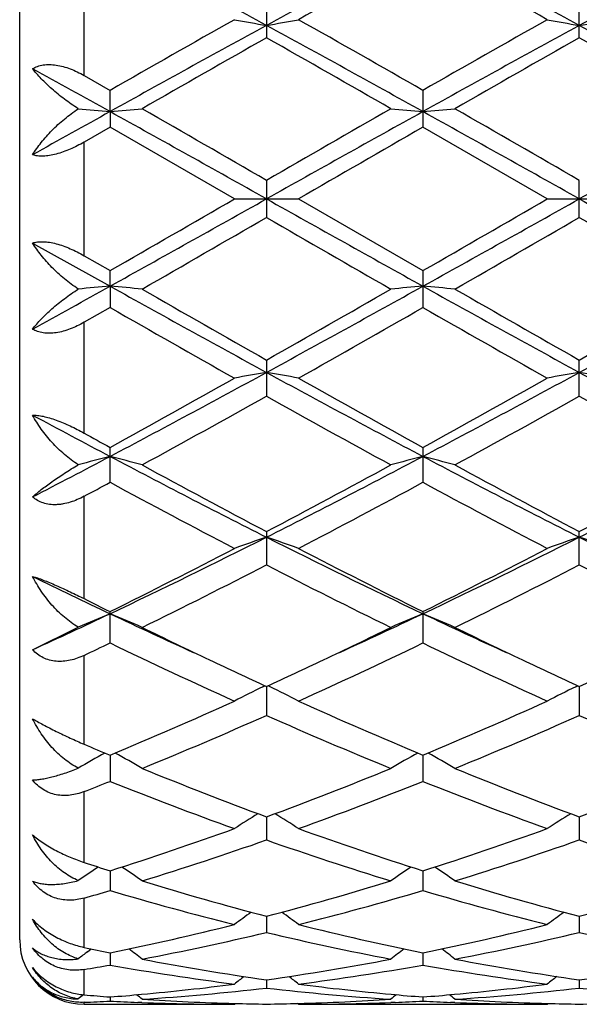
# Model space of a CAD drawing. Units: inches. Extents: x 0 to 11, y 0 to 8.5.
# Drawn here: x 6.4 to 6.5, y 3.4 to 3.6 of the extents above; entities that cross this region are included whole.
import ezdxf

# ---------------------------------------------------------------- set-up
doc = ezdxf.new("R2010")
doc.units = ezdxf.units.IN
doc.header["$LTSCALE"] = 0.605
doc.header["$MEASUREMENT"] = 0
doc.layers.get('0').update_dxf_attribs({"linetype": 'CONTINUOUS'})

msp = doc.modelspace()

# ---------------------------------------------------------------- linework, layer by layer
at = {"color": 7, "linetype": 'CONTINUOUS'}
for p, q in [((6.4206751882, 3.429058187), (6.4206751882, 3.659058187)), ((6.4306751882, 3.5632126768), (6.4306751882, 3.5803955146)), ((6.4590056836, 3.5746673892), (6.4590056836, 3.5690645175)), ((6.5075895187, 3.5690643848), (6.5075895187, 3.5746675206)), ((6.4306751882, 3.5632126768), (6.4347136777, 3.5609052736)), ((6.4347136121, 3.557605873), (6.4347136777, 3.5609052736)), ((6.4832975751, 3.560905181), (6.4832975751, 3.5551949167)), ((6.4347136121, 3.557605873), (6.4347136777, 3.5551948237)), ((6.4347136778, 3.5551948236), (6.4306751882, 3.5528705503)), ((6.4540283526, 3.544058187), (6.4347136778, 3.5551948236)), ((6.5026118258, 3.544058187), (6.4832975752, 3.5551949166)), ((6.4306751882, 3.5352458237), (6.4306751882, 3.5528705503)), ((6.4590056836, 3.5469316669), (6.4590056836, 3.5411847069)), ((6.5075895187, 3.5411845715), (6.5075895187, 3.5469318023)), ((6.4540283526, 3.544058187), (6.4639831287, 3.544058187)), ((6.4639831287, 3.544058187), (6.4832975751, 3.5329214573)), ((6.5026118258, 3.544058187), (6.5125670631, 3.544058187)), ((6.4226747096, 3.5372139263), (6.4347136121, 3.5305105009)), ((6.4306751882, 3.5352458237), (6.4347136777, 3.5329215504)), ((6.4347136121, 3.5305105009), (6.4347136777, 3.5329215504)), ((6.4832975751, 3.5329214573), (6.4832975751, 3.527211193)), ((6.4347136121, 3.5305105009), (6.4347136777, 3.5272111005)), ((6.4347136778, 3.5272111004), (6.4306751882, 3.5249036972)), ((6.4306751882, 3.5077208593), (6.4306751882, 3.5249036972)), ((6.4590056836, 3.5190518563), (6.4590056836, 3.5134489846)), ((6.5075895187, 3.5134488533), (6.5075895187, 3.519051989)), ((6.4347136777, 3.5000721606), (6.4347136777, 3.5054962646)), ((6.4832975751, 3.5054961757), (6.4832975751, 3.500072248)), ((6.4306751882, 3.4820180002), (6.4306751882, 3.4978973302)), ((6.4590056836, 3.4924259675), (6.4590056836, 3.4872481355)), ((6.5075895187, 3.4872480148), (6.5075895187, 3.4924260909)), ((6.4347136777, 3.4751388638), (6.4347136777, 3.4800046347)), ((6.4832975751, 3.4800045545), (6.4832975751, 3.4751389416)), ((6.4226747096, 3.4740881634), (6.4297843096, 3.4775753322)), ((6.4306751882, 3.4594260952), (6.4306751882, 3.4732056614)), ((6.45844788, 3.4683437706), (6.4587664392, 3.4684995445)), ((6.4590056986, 3.468389163), (6.4590056836, 3.4638959796)), ((6.4595635319, 3.4683437694), (6.4592447743, 3.4684994205)), ((6.5070316537, 3.4683438823), (6.507350246, 3.4684996688)), ((6.5075894998, 3.4683892727), (6.5075895187, 3.4638958756)), ((6.4347136228, 3.4577249536), (6.4347136777, 3.4536614696)), ((6.4832975851, 3.4577248672), (6.4832975751, 3.453661534)), ((6.4306751882, 3.4410779966), (6.4306751882, 3.452066834)), ((6.4590056951, 3.4481466707), (6.4590056836, 3.4445634915)), ((6.5075895042, 3.4481467587), (6.5075895187, 3.4445634095)), ((6.434713637, 3.4397743186), (6.4347136777, 3.4367169442)), ((6.4832975824, 3.4397742565), (6.4832975751, 3.436716992)), ((6.4306751882, 3.4278937548), (6.4306751882, 3.4355408371)), ((6.4590056917, 3.4327135843), (6.4590056836, 3.4302200828)), ((6.5075895085, 3.4327136464), (6.5075895187, 3.4302200269)), ((6.4312023427, 3.4272074084), (6.4317905804, 3.4276576792)), ((6.4347136515, 3.4270529163), (6.4347136777, 3.425154957)), ((6.4832975798, 3.427052879), (6.4832975751, 3.4251549857)), ((6.4306751882, 3.4205344827), (6.4306751882, 3.4244563533)), ((6.4590056881, 3.4228637794), (6.4590056836, 3.4215849921)), ((6.5075895131, 3.4228638127), (6.5075895187, 3.421584965)), ((6.434713668, 3.4201986499), (6.4347136777, 3.4195552742)), ((6.4832975768, 3.4201986367), (6.4832975751, 3.4195552825)), ((6.4306751882, 3.419058187), (6.4306751882, 3.4193692049)), ((6.4306751882, 3.419058187), (6.4540283526, 3.419058187)), ((6.4396716888, 3.4193342286), (6.4390060652, 3.4193589715)), ((6.4540283526, 3.419058187), (6.454184795, 3.4191874816)), ((6.4639831287, 3.4190581869), (6.4638265318, 3.4191873133)), ((6.4639831287, 3.419058187), (6.5026118258, 3.419058187)), ((6.4790054163, 3.4193589783), (6.4783395297, 3.4193329128)), ((6.4882557136, 3.4193342171), (6.4875896472, 3.419358978)), ((6.5026118258, 3.419058187), (6.5027682931, 3.4191875005))]:
    msp.add_line(p, q, dxfattribs=at)
for centre, radius, start, end in [((5.5131454311, 1.8379319079), 1.9743652648, 61.3752837551, 62.1753728361), ((7.4062372873, 1.8353972925), 1.9772470493, 117.8254921152, 118.6244106035), ((5.5599511422, 1.8346433694), 1.9781036592, 61.3757083172, 62.1742820209), ((7.4539101046, 1.837086039), 1.9753282458, 117.8249844632, 118.6246832573), ((7.4720474778, 1.7828975888), 2.0534429236, 118.7839607852, 119.4006889058), ((5.4332671867, 1.6727830692), 2.1794590329, 60.6168960963, 61.1979602403), ((8.1014469195, 0.6482825811), 3.3557965742, 119.4008903652, 119.7801243766), ((6.5447958997, 4.0650357993), 0.501445904, 259.571309293, 260.14905274), ((6.3732216218, 4.0650099787), 0.5014194166, 279.8507627063, 280.4285459689), ((4.9630139488, 0.9062336816), 3.0591735933, 60.2009926463, 60.6169951601), ((8.1385804595, 0.6685343111), 3.3325321718, 119.4003173582, 119.7821932568), ((6.5933663679, 4.0649711622), 0.5013799806, 259.5714338753, 260.149290835), ((6.4218019536, 4.065019764), 0.5014296924, 279.8509609922, 280.4287484305), ((8.0198979819, 0.7077766883), 3.2610329449, 118.597245709, 119.0844912899), ((4.8975089881, 0.7066994303), 3.2622680935, 60.915431839, 61.4024897404), ((8.0694212995, 0.7060790762), 3.2629731215, 118.5974627649, 119.0844154403), ((4.9470616705, 0.7084330658), 3.2602821587, 60.9154994985, 61.4028561844), ((8.1821711409, 0.5238497849), 3.4989472648, 119.5037890613, 119.8678589059), ((4.5583580022, 0.2125371197), 3.8572966934, 60.1488649141, 60.4791100458), ((8.2391899199, 0.5090468068), 3.5159845745, 119.504620229, 119.8669221229), ((4.6171233312, 0.2303337305), 3.8367935555, 60.1484509832, 60.4804616542), ((4.4831691714, 0.0448801271), 4.0184285323, 60.9450202688, 61.1411996071), ((9.6023986812, -2.1455063648), 6.5237809507, 119.0491484122, 119.1701671892), ((6.5184734364, 4.5163433481), 0.9623893466, 264.7123969986, 265.007047979), ((6.3509436248, 4.5163847489), 0.9624314748, 274.9933402502, 275.2908321051), ((2.1348979771, -4.1808609546), 8.8528121711, 60.7616034644, 60.9416200439), ((2.5893822826, -3.1508753775), 7.7352830892, 59.9830478388, 60.1481393958), ((11.1973373148, -4.6594453717), 9.4760968097, 119.8672149338, 120.0019774274), ((10.7919990761, -4.1967213585), 8.8709920288, 119.0587929001, 119.2384394844), ((6.5670583949, 4.5163118962), 0.9623580842, 264.7093133098, 265.006826585), ((6.3995332767, 4.5163650117), 0.9624113029, 274.9931059147, 275.2906069825), ((2.1705365677, -4.2040080409), 8.8793332181, 60.7616689202, 60.9411468808), ((2.6933446009, -3.0547180092), 7.6243192829, 59.981903518, 60.1493960531), ((10.8388110337, -4.193598171), 8.8674013046, 119.0585862381, 119.2383064203), ((11.9693619419, -5.9816114483), 11.0021624182, 119.9097400067, 120.0258462137), ((0.4105359018, 14.3608967735), 12.3930619259, 299.0840920834, 299.2126844083), ((1.0501765482, 12.8938379988), 10.7990738887, 299.9081475732, 300.0264380894), ((12.5282252723, 14.3980013818), 12.4355743375, 240.7873078329, 240.9154597826), ((0.9753861083, 13.1075200971), 11.0458149468, 299.9102212329, 300.0258677138), ((0.4338419328, 14.4061310826), 12.4448799546, 299.084563989, 299.21262021), ((12.5678587089, 14.3820282578), 12.4172645199, 240.7873829086, 240.915724433), ((1.6766583557, 11.8240638601), 9.5643574289, 299.8676466923, 300.0011663543), ((10.2839729976, 10.1613896559), 7.6457497029, 239.9818920506, 240.1489159068), ((1.7879092213, 11.7152524604), 9.4387905983, 299.8667031677, 300.0019976619), ((10.373629093, 10.232844815), 7.7281678815, 239.9832567561, 240.1484997239), ((4.3500565204, 7.283804525), 4.2933682839, 298.8650818883, 299.0486982358), ((6.5184734364, 2.5717730259), 0.9623893465, 94.992952021, 95.2876030014), ((6.3509487364, 2.5717884214), 0.9623744491, 84.7091591181, 85.006668601), ((8.2051607625, 6.7167627878), 3.6450907736, 240.941177678, 241.3770853232), ((8.3485797554, 6.856179762), 3.8349592999, 240.148090843, 240.4802614697), ((4.7299590143, 6.574559905), 3.510802162, 299.5045934821, 299.8674318748), ((4.7111338358, 6.7198576416), 3.6486298311, 298.6232982274, 299.0587801933), ((6.5670635627, 2.5717470488), 0.9624157449, 94.9931823274, 95.2906777778), ((6.3995384188, 2.5718085046), 0.9623539299, 84.7093841573, 85.0069029614), ((8.2554851636, 6.7199141211), 3.6486907731, 240.9413235455, 241.3767982493), ((8.4109716293, 6.8804088498), 3.8628465416, 240.1493444621, 240.4791135843), ((4.7622408647, 6.7153044601), 3.643424315, 298.6227691381, 299.058875179), ((4.7831582671, 6.5665216619), 3.5015331711, 299.5036439942, 299.8674437044), ((7.9624900639, 6.1951310687), 3.0743938659, 240.2025193873, 240.616465255), ((4.8260302761, 6.4231057483), 3.3365761158, 299.4002978869, 299.7817138724), ((8.0017941605, 6.1787090196), 3.0555314766, 240.2004969106, 240.6169920984), ((5.4459418731, 5.3753890859), 2.1164624033, 297.8514861419, 298.5978572668), ((6.544798468, 3.0230662144), 0.5014604919, 99.8509556636, 100.4286823034), ((6.373224192, 3.0231207671), 0.5014048169, 79.5714456026, 80.1492456891), ((7.4734982219, 5.3780291299), 2.1194642227, 241.4023937152, 242.1477035661), ((5.492694019, 5.3787756715), 2.1203125291, 297.8524984466, 298.5975112153), ((6.5933688978, 3.0231310657), 0.5013943508, 99.8507174459, 100.4285578438), ((6.4218045046, 3.0231108744), 0.5014152017, 79.5712432105, 80.1490473467), ((7.5211773598, 5.3763527756), 2.1175593208, 241.4021740031, 242.1481582765), ((5.4494074874, 5.299065881), 2.0463920098, 298.7824070134, 299.4012644885), ((7.5324444193, 5.4137648701), 2.1776589519, 240.6169004573, 241.1984494224), ((5.4938227417, 5.3065032588), 2.0549177499, 298.7844312872, 299.4007120036), ((5.4843185807, 5.2540967392), 1.9949610406, 298.6131003978, 299.246930912), ((7.3835582552, 5.1633780102), 1.8913125725, 240.7355176115, 241.4040800262), ((5.535549966, 5.2493109132), 1.9894918906, 298.6121745171, 299.2477408054), ((7.4345319375, 5.1677336117), 1.8962806516, 240.7368599705, 241.4036724315), ((7.3138039468, 5.1698502299), 1.8834919909, 241.7625888582, 242.1774785299), ((7.3351189455, 5.1448539218), 1.8703537564, 241.0812871837, 241.2225287172), ((5.6961823609, 4.9039837828), 1.5827566165, 297.3228858719, 297.8145168972), ((6.5238800545, 3.1581291611), 0.3572711113, 104.4524479058, 105.270328595), ((6.3455339591, 3.1581050374), 0.3572977687, 74.7207083501, 75.5464661553), ((7.1248174107, 4.8115589704), 1.4784135693, 242.1740840597, 243.2335039853), ((5.7924074587, 4.8130768711), 1.4801230438, 296.7672182345, 297.8254068725), ((6.5724743791, 3.1581052903), 0.3572967655, 104.4531015251, 105.2788566763), ((6.3941244635, 3.1581140056), 0.3572874104, 74.7213314526, 75.5471193199), ((7.1743029687, 4.8133101359), 1.4803831349, 242.1748623498, 243.2328644366), ((5.8418436995, 4.8114398492), 1.4782774549, 296.7662958014, 297.8258098967), ((7.1581166891, 4.8206349694), 1.5009648066, 241.4031993435, 242.2396475902), ((5.7863987475, 4.7711507845), 1.4448312178, 297.7442888283, 298.6132296261), ((7.2086785388, 4.8243298194), 1.505155592, 241.4044161516, 242.2385268036), ((5.8357083671, 4.7698202117), 1.4433156348, 297.7433809522, 298.6132366099), ((5.7062582168, 4.847919978), 1.532103488, 298.2178361418, 298.3893701288), ((7.0817025012, 4.6959739591), 1.3596968962, 241.5863914061, 242.5077911238), ((5.8115839258, 4.742541817), 1.4124198586, 297.509892125, 298.3968905186), ((7.1285917799, 4.6927444405), 1.3560499878, 241.5844361531, 242.5082998017), ((5.9521768784, 4.4974791135), 1.1263888719, 295.3655979765, 296.741054065), ((6.5525721732, 3.2152403161), 0.2917299794, 108.7070608317, 109.7423592093), ((6.3654502403, 3.2152672174), 0.2917009665, 70.2578770003, 71.2932936831), ((6.9664435397, 4.4987104165), 1.1277625199, 243.2594616823, 244.6332348844), ((5.9999673, 4.4990815254), 1.1281768188, 295.3671497948, 296.7404214102), ((6.6011411989, 3.2152772251), 0.2916903596, 108.7066322753, 109.742137102), ((6.4140299428, 3.2152608743), 0.2917083662, 70.2575155001, 71.2929362368), ((7.0146103935, 4.4978600963), 1.1268154602, 243.2589387359, 244.6338747258), ((5.9472291219, 4.4629184681), 1.0971603328, 296.3795071474, 297.5110081344), ((6.9886589961, 4.4980662871), 1.1365913326, 242.5081609463, 243.600397885), ((5.9947408942, 4.4649976222), 1.0994994197, 296.3814170585, 297.5104929926), ((5.9646223549, 4.4482087096), 1.080675761, 296.0785527015, 297.2243641494), ((6.9382712923, 4.4180799129), 1.0469686345, 242.757018456, 243.9397133358), ((6.0139063168, 4.4468162951), 1.0791174116, 296.0776730816, 297.2251272869), ((6.9875110614, 4.4194048345), 1.0484469579, 242.7582963863, 243.9393272046), ((6.8850358024, 4.430818582), 1.0523545744, 243.9370318898, 244.664452717), ((6.8966520117, 4.4116360684), 1.0398673727, 243.3773976355, 243.6260349522), ((6.0309021552, 4.3329442568), 0.943991273, 294.5203956169, 295.3261425906), ((6.5336224438, 3.2414720996), 0.2579284679, 112.5490297981, 113.7398795518), ((6.3357795618, 3.2414306007), 0.2579764651, 66.2471088569, 67.4493317861), ((6.8359029673, 4.3272922021), 0.9377607955, 244.6709432354, 245.5506349911), ((6.0816058411, 4.3283898808), 0.9389679473, 294.4495368368, 295.3281083622), ((6.5822270577, 3.2414340581), 0.2579714478, 112.550029584, 113.7522653991), ((6.3843715637, 3.2414386227), 0.2579659101, 66.2480124907, 67.4502887318), ((6.8850274831, 4.3284860748), 0.9390712151, 244.6722985432, 245.5507530842), ((6.8495956169, 4.3159463183), 0.9332328051, 243.9451605031, 244.6584174062), ((6.0735729255, 4.3052346605), 0.9213444752, 295.3368095312, 296.0592976321), ((6.8990495547, 4.3177715494), 0.9352546378, 243.9463975539, 244.6581242825), ((6.0366866939, 4.3014386077), 0.9171677857, 295.4403247613, 295.7200266412), ((6.8027084946, 4.2382080083), 0.8471686401, 244.2540232613, 245.6956898291), ((6.1059656486, 4.2581927602), 0.8692253252, 294.3230572467, 295.7281280572), ((6.8507274853, 4.2369749918), 0.8458125716, 244.2522073893, 245.6961616606), ((6.8188610264, 4.251255352), 0.861612084, 244.6642981809, 245.3134655238), ((6.103367553, 4.2421970128), 0.8516202871, 294.6832688881, 295.3400137257), ((6.8677135201, 4.2518148181), 0.8622325267, 244.6640958379, 245.3127686574), ((6.1519263579, 4.2422763076), 0.8517026915, 294.6825742752, 295.3393111572), ((6.5636986359, 3.2534769856), 0.2392602284, 116.0975492904, 117.2821307316), ((6.3543256957, 3.2534991456), 0.2392346432, 62.718171826, 63.9028947048), ((6.6122653139, 3.2535069688), 0.2392258821, 116.0970194385, 117.2818472777), ((6.1534628955, 4.1310631392), 0.7297166323, 292.6701059737, 294.3238301898), ((6.7718853445, 4.1479255643), 0.7481042221, 245.696085118, 247.309145884), ((6.2016637324, 4.1319236193), 0.7306583348, 292.6718145636, 294.3233788545), ((6.166592309, 4.1236957768), 0.7216933932, 292.2354296656, 293.902202885), ((6.7450526014, 4.1087424993), 0.7054430332, 246.0784456313, 247.7836058678), ((6.2154303454, 4.1231008895), 0.7210466231, 292.2346344393, 293.9028856048), ((6.7938771476, 4.1093202075), 0.7060688172, 246.0796028, 247.7832583917), ((6.7051718226, 4.1054197353), 0.701894711, 246.9783141129, 247.3360318478), ((6.5456629738, 3.257462475), 0.2296196214, 119.1206025653, 120.3084456969), ((6.3237204121, 3.2573999762), 0.2296955232, 59.6761634444, 60.8776905076), ((6.5942815637, 3.2574099688), 0.2296822308, 119.1215054918, 120.3231047697), ((6.3723182389, 3.2574151606), 0.2296754486, 59.6772226097, 60.8788765324), ((6.679546249, 4.0429198929), 0.6343448089, 247.7829988339, 249.6553337885), ((6.2427838004, 4.0318274556), 0.6224429059, 290.326918634, 292.235045609), ((6.7283663445, 4.0435272355), 0.6349963229, 247.784000644, 249.6543954465), ((6.2914530163, 4.0316191976), 0.6222178762, 290.3262105405, 292.2350363048), ((6.1975190003, 4.0484570649), 0.6403460905, 291.3527990321, 291.7412984917), ((6.6586813874, 4.0145360347), 0.6039385838, 248.232249169, 250.1923230256), ((6.2552016646, 4.0253990983), 0.6155579477, 289.8265787287, 291.7496327022), ((6.7070496532, 4.0139512594), 0.6033154804, 248.2306699367, 250.1927328631), ((6.5761843593, 3.2574501964), 0.2249386305, 121.7917977568, 122.8924432723), ((6.3418425686, 3.2574716396), 0.2249122363, 57.1078943715, 58.208692301), ((6.6247482722, 3.2574781566), 0.22490453, 121.7912374379, 122.8921272438), ((6.2705565345, 3.9552104986), 0.5409454978, 287.6657403755, 289.8262390352), ((6.6506479952, 3.964609121), 0.550870035, 250.1928921833, 252.3144417807), ((6.3189981569, 3.9556137887), 0.5413729944, 287.6671338149, 289.8258854697), ((6.2819254268, 3.9509814391), 0.5364853725, 287.1018865859, 289.2733104735), ((6.633307993, 3.9425224894), 0.5275836034, 250.708246045, 252.9162970076), ((6.330605437, 3.9506904909), 0.536179063, 287.1012262033, 289.2738685593), ((6.6819829158, 3.9428094604), 0.5278846315, 250.7092080366, 252.9160107894), ((6.5578940965, 3.2552332773), 0.2234003693, 124.033425236, 124.9914214402), ((6.5941435249, 3.9405546069), 0.5255461743, 251.8778015365, 252.3404569708), ((6.3114678463, 3.2551510464), 0.2235049702, 54.9919839248, 55.9646686659), ((6.6065278655, 3.2551678833), 0.223482283, 124.0344431332, 125.0072360596), ((6.3600737427, 3.2551745761), 0.2234731511, 54.9931156633, 55.9659661263), ((6.5831523273, 3.9050153022), 0.4883454631, 252.9161505941, 255.2726940904), ((6.3366763189, 3.8986342433), 0.4817120754, 284.711202394, 287.1001842756), ((6.6318227037, 3.9053192901), 0.4886614049, 252.9169435586, 255.2719396585), ((6.3852896714, 3.8985393323), 0.4816127204, 284.7106751702, 287.1001633444), ((6.2952572787, 3.9080575257), 0.4915384331, 285.9917004812, 286.4820013069), ((6.5686670926, 3.8887738754), 0.4714859346, 253.4944012044, 255.9278531918), ((6.3476476307, 3.8949708986), 0.4779095631, 284.0888200341, 286.4895340588), ((6.6171734374, 3.8884768776), 0.4711790964, 253.4931807436, 255.9281694392), ((6.5876200552, 3.2521920069), 0.2235520939, 125.8709167165, 126.6972348483), ((6.330410287, 3.2522150035), 0.223522384, 53.3031189395, 54.1295674715), ((6.6361811511, 3.2522198713), 0.2235163796, 125.8703920763, 126.6969039557), ((6.3476244577, 3.8554690631), 0.4371783536, 281.4906213756, 284.0865800373), ((6.5715620195, 3.8606377425), 0.4424776015, 255.9287424625, 258.4935779853), ((6.3961639108, 3.8556513535), 0.4373658763, 281.491568959, 284.0863611594), ((6.3580994137, 3.8531139887), 0.4347658344, 280.8166683041, 283.4203488721), ((6.5589175982, 3.848480165), 0.4300277746, 256.5652245795, 259.1975783546), ((6.4067143024, 3.852971303), 0.434619892, 280.8162020965, 283.4207308806), ((6.6075304277, 3.8486234585), 0.4301739378, 256.5659044608, 259.197379622), ((6.4306751882, 3.429058187), 0.01, 180, 270), ((6.5201073981, 3.847320101), 0.4288549639, 257.9633582769, 258.5144798851), ((6.3014258465, 3.2489893838), 0.2246679332, 52.0176660248, 52.6797132139), ((6.6165632931, 3.2490125869), 0.2246360563, 127.3193847753, 127.9815373212), ((6.3500402441, 3.2490208866), 0.2246244117, 52.0188268642, 52.6810277381), ((6.5679445625, 3.249051757), 0.2245840238, 127.5078123109, 127.9652119448), ((6.3625987732, 3.8300149108), 0.4112324669, 279.5287458003, 280.0997754421), ((6.5052226005, 3.8203742985), 0.4014596321, 259.884595436, 262.6736773564), ((6.5164820732, 3.8285538154), 0.409741278, 259.198068262, 261.9362500006), ((6.4020713734, 3.8252874706), 0.4064311964, 278.0526788683, 280.8131447882), ((6.4123173314, 3.8234390606), 0.4045595128, 277.3372108059, 280.1048862698), ((6.5537867391, 3.8202343203), 0.4013183312, 259.8838619002, 262.6738667796), ((6.5650898696, 3.8286976538), 0.4098870226, 259.1985727075, 261.9357534737), ((6.4506621212, 3.8252532181), 0.4063962804, 278.0523910219, 280.8131120994), ((6.5956934642, 3.2465344682), 0.2256648885, 128.4044925004, 128.8856135138), ((6.3223384446, 3.2465575097), 0.2256341291, 51.1147511447, 51.5959518566), ((6.6442524686, 3.2465626939), 0.2256275567, 128.4040372763, 128.8852764367), ((6.4045321356, 3.8070768801), 0.3880542412, 275.1877548927, 277.3280239204), ((6.4147684299, 3.8043869295), 0.3853495268, 273.7081530572, 276.5919589591), ((6.5030821602, 3.8026009616), 0.383556912, 263.4012724587, 266.2985371716), ((6.5136677653, 3.808792268), 0.3897796523, 262.6766676744, 264.807423352), ((6.453106884, 3.8071510981), 0.3881289658, 275.1881278661, 277.3279039228), ((6.4633574132, 3.8043330264), 0.385295416, 273.7079359094, 276.5921181712), ((6.551670352, 3.8026571471), 0.3836132529, 263.4015908529, 266.2984496096), ((6.5736376999, 3.2447731196), 0.2266219402, 129.1395570378, 129.4031180736), ((6.4644310097, 3.802050826), 0.3830067567, 264.9437478735, 265.5499721305), ((6.4050137304, 3.8018858897), 0.3828409688, 274.4493491757, 275.1862202779), ((6.295681371, 3.2446517598), 0.2267841444, 50.5795768143, 50.858276885), ((6.6222992427, 3.2446840273), 0.2267397827, 129.1408646673, 129.4196264866), ((6.5130334781, 3.8022924752), 0.3832491309, 264.8139161242, 265.5500073308), ((6.4535977737, 3.8018571782), 0.3828123451, 274.449660623, 275.1866057995), ((6.3443034158, 3.2446907176), 0.2267299073, 50.5807470671, 50.8595281959), ((6.4153213809, 3.7965311182), 0.3774743014, 272.3311550183, 272.944799402), ((6.4540994853, 3.7964224533), 0.3773654467, 267.0553369992, 267.7077393844), ((6.4540300968, 3.7944059851), 0.3753477982, 267.8076948999, 269.9997337447), ((6.4640659592, 3.7968115533), 0.377754644, 266.3003137232, 268.4779290574), ((6.4639905441, 3.7946061542), 0.3755480202, 268.4804934865, 269.2394585018), ((6.4540231188, 3.7944775743), 0.3754194212, 270.7604516467, 271.5196941626), ((6.4539732883, 3.7961966437), 0.3771392075, 271.5203356223, 273.7014650303), ((6.4639762665, 3.794666721), 0.3756085341, 270.0010467594, 272.1915238426), ((6.4639040172, 3.7965707258), 0.3775139132, 272.29257075, 272.9446817927), ((6.5026815139, 3.7963546801), 0.3772976587, 267.0550916465, 267.7075637469), ((6.5026134378, 3.7943865367), 0.3753283497, 267.8076858313, 269.9997539263), ((6.5126523586, 3.796866104), 0.3778092341, 266.3004884378, 268.4777051289), ((6.512574608, 3.7945935974), 0.3755354645, 268.4803525268, 269.2393981574), ((6.5026065157, 3.7945047878), 0.375446635, 270.7604633957, 271.5196658569)]:
    msp.add_arc(centre, radius, start, end, dxfattribs=at)
for points, knots in [([(6.4226747096, 3.5642673091), (6.4229167503, 3.5644156791), (6.4234531307, 3.5646680213), (6.4243469126, 3.5648845868), (6.4253294092, 3.5649440034), (6.4263732404, 3.5648496588), (6.4274519324, 3.5646133038), (6.428541902, 3.5642513495), (6.4296240509, 3.563782032), (6.430327481, 3.5634110652), (6.4306751882, 3.5632126767)], [0, 0, 0, 0, 0.1010033525, 0.2090808483, 0.3253255009, 0.4495991374, 0.580801945, 0.7173447152, 0.8575751778, 1, 1, 1, 1]), ([(6.4297843096, 3.5580492945), (6.4290398796, 3.5585149605), (6.4276331935, 3.5594870604), (6.4260061493, 3.5608163134), (6.4248338581, 3.5618976295), (6.4240419804, 3.5626901555), (6.4233233957, 3.5634743388), (6.4228818004, 3.5640043921), (6.4226747096, 3.5642673091)], [0, 0, 0, 0, 0.277688668, 0.5399624099, 0.6637353546, 0.7819314784, 0.8941581762, 1, 1, 1, 1]), ([(6.4226747096, 3.5509024476), (6.4228792632, 3.5512269861), (6.4233157377, 3.5518756419), (6.4240343739, 3.5528271293), (6.4248263225, 3.5537694255), (6.4256885363, 3.5546956662), (6.4266182092, 3.5555980741), (6.4276122332, 3.5564675811), (6.4286667512, 3.5572931872), (6.4294055317, 3.5578047697), (6.4297843096, 3.5580492945)], [0, 0, 0, 0, 0.1133356951, 0.2308336877, 0.352114175, 0.4768229464, 0.6045293312, 0.734719224, 0.8668036704, 1, 1, 1, 1]), ([(6.4306751882, 3.5528705503), (6.4303257944, 3.5526693189), (6.4296195274, 3.5522852354), (6.4285386055, 3.551772603), (6.4274508317, 3.5513394342), (6.4263757313, 3.5510027127), (6.4253372408, 3.5507783726), (6.4243614931, 3.5506787195), (6.4234741452, 3.5507094777), (6.4229245054, 3.5508225724), (6.4226747096, 3.5509024476)], [0, 0, 0, 0, 0.143301331, 0.2855826754, 0.4249454007, 0.5591005255, 0.6855326802, 0.8019302456, 0.9067917099, 1, 1, 1, 1]), ([(6.4226747096, 3.5372139263), (6.4229245054, 3.5372938015), (6.4234741452, 3.5374068963), (6.4243614932, 3.5374376544), (6.4253372409, 3.5373380013), (6.4263757313, 3.5371136612), (6.4274508317, 3.5367769397), (6.4285386055, 3.5363437709), (6.4296195274, 3.5358311385), (6.4303257944, 3.535447055), (6.4306751882, 3.5352458236)], [0, 0, 0, 0, 0.093208296, 0.1980697637, 0.314467326, 0.4408994785, 0.5750546009, 0.7144173265, 0.8566986697, 1, 1, 1, 1]), ([(6.4297843096, 3.5300670794), (6.4294055306, 3.530311605), (6.4286667493, 3.5308231881), (6.4276122319, 3.5316487939), (6.4266182098, 3.5325182997), (6.4256885371, 3.5334207067), (6.4248263221, 3.5343469488), (6.4240343726, 3.5352892461), (6.4233157367, 3.5362407335), (6.4228792628, 3.5368893884), (6.4226747096, 3.5372139263)], [0, 0, 0, 0, 0.1331967307, 0.2652810669, 0.3954704556, 0.523176834, 0.6478858771, 0.7691666535, 0.8866645116, 1, 1, 1, 1]), ([(6.4226747096, 3.5238490648), (6.4228818008, 3.5241119823), (6.4233233967, 3.5246420364), (6.4240419817, 3.5254262197), (6.4248338585, 3.5262187448), (6.4260061497, 3.5273000607), (6.4276331937, 3.5286293138), (6.4290398804, 3.5296014139), (6.4297843096, 3.5300670794)], [0, 0, 0, 0, 0.1058420205, 0.2180688515, 0.3362646973, 0.4600373725, 0.7223116334, 1, 1, 1, 1]), ([(6.4306751882, 3.5249036973), (6.430327481, 3.5247053087), (6.4296240509, 3.5243343419), (6.428541902, 3.5238650244), (6.4274519324, 3.5235030701), (6.4263732404, 3.5232667151), (6.4253294092, 3.5231723705), (6.4243469125, 3.5232317871), (6.4234531307, 3.5234483526), (6.4229167503, 3.5237006948), (6.4226747096, 3.5238490648)], [0, 0, 0, 0, 0.1424248229, 0.2826552866, 0.4191980566, 0.5504008665, 0.6746745052, 0.7909191613, 0.8989966537, 1, 1, 1, 1]), ([(6.4226747096, 3.5105037433), (6.422931478, 3.5105064378), (6.4234875778, 3.5104705015), (6.4243677219, 3.5103194755), (6.4253382072, 3.5100689904), (6.4263733565, 3.5097272431), (6.4274464817, 3.5093072581), (6.4285331766, 3.5088243324), (6.4296135683, 3.5082936788), (6.430323726, 3.5079150233), (6.4306751882, 3.5077208592)], [0, 0, 0, 0, 0.0901475554, 0.1950391072, 0.3131184935, 0.4416802078, 0.5775162755, 0.7175156597, 0.8590369802, 1, 1, 1, 1]), ([(6.4297843096, 3.5027864369), (6.4294036492, 3.5030274788), (6.4286608067, 3.5035414486), (6.4276061439, 3.5043901971), (6.426612057, 3.5053047464), (6.4253798501, 3.5065877264), (6.4240108184, 3.508289261), (6.4230840605, 3.5097570833), (6.4226747096, 3.5105037433)], [0, 0, 0, 0, 0.1275755227, 0.2554716616, 0.383039309, 0.5097755855, 0.7588955267, 1, 1, 1, 1]), ([(6.4226747096, 3.4978090517), (6.4228853163, 3.4979962632), (6.4233332884, 3.4983795301), (6.4240512805, 3.4989573552), (6.4248426838, 3.4995606444), (6.4260260749, 3.5004185777), (6.4276656956, 3.5015220656), (6.4290504263, 3.5023650867), (6.4297843096, 3.5027864369)], [0, 0, 0, 0, 0.0972612174, 0.2034450007, 0.3180712386, 0.4407013714, 0.7079122098, 1, 1, 1, 1]), ([(6.4306751882, 3.4978973303), (6.430328555, 3.4977113375), (6.4296263322, 3.4973711351), (6.4285422989, 3.4969686499), (6.4276234915, 3.4967398746), (6.4268923235, 3.4966333221), (6.42618241, 3.4965810719), (6.4253165209, 3.4966164706), (6.4243295145, 3.4968353429), (6.4234345197, 3.4972289904), (6.4229115097, 3.4976017352), (6.4226747096, 3.4978090517)], [0, 0, 0, 0, 0.138651505, 0.2745934907, 0.4069064778, 0.471468713, 0.534825453, 0.6576317556, 0.7754431066, 0.8890699647, 1, 1, 1, 1]), ([(6.4226747096, 3.4854761202), (6.422932907, 3.4853988416), (6.4234874993, 3.4852172386), (6.4243645836, 3.4848947155), (6.4253331393, 3.4845067183), (6.4267374208, 3.4839060334), (6.4285299458, 3.4830787274), (6.4299621314, 3.4823754177), (6.4306751882, 3.4820180001)], [0, 0, 0, 0, 0.092672651, 0.2005893161, 0.3212834206, 0.4513975483, 0.7257377807, 1, 1, 1, 1]), ([(6.4297843096, 3.4775753322), (6.4294025158, 3.4778002568), (6.4286568037, 3.4782898757), (6.4276017307, 3.4791194227), (6.4266074564, 3.4800333339), (6.4253688599, 3.481345648), (6.4239931522, 3.4831293577), (6.4230789448, 3.4846797828), (6.4226747096, 3.4854761202)], [0, 0, 0, 0, 0.1235373016, 0.2482912083, 0.3737974497, 0.4996796144, 0.7510249534, 1, 1, 1, 1]), ([(6.4306751882, 3.4732056614), (6.4303288031, 3.4730408962), (6.4296257637, 3.4727476753), (6.4285390838, 3.4724326465), (6.42744244, 3.4722649539), (6.4263552456, 3.4722635034), (6.4253028029, 3.472443457), (6.424315191, 3.4728114143), (6.4234229595, 3.4733602458), (6.4229088974, 3.4738319417), (6.4226747096, 3.4740881634)], [0, 0, 0, 0, 0.1330094361, 0.2635750236, 0.3914087418, 0.5164432403, 0.6389577997, 0.7596678568, 0.8796313481, 1, 1, 1, 1]), ([(6.4226747096, 3.4633860465), (6.422929097, 3.4632349185), (6.4234772416, 3.4629203407), (6.4243550095, 3.4624411145), (6.4253242468, 3.461933658), (6.4267188115, 3.4612304008), (6.4285030238, 3.4603774198), (6.4299539421, 3.4597325617), (6.4306751882, 3.4594260951)], [0, 0, 0, 0, 0.0993802864, 0.2122400778, 0.3358709691, 0.4668150173, 0.7367966089, 1, 1, 1, 1]), ([(6.4297843096, 3.4556979555), (6.4290165771, 3.456093714), (6.4279220118, 3.4568215661), (6.4266047886, 3.4579704422), (6.4256747006, 3.4589232757), (6.424812575, 3.4599498261), (6.423756029, 3.4614052941), (6.4230752264, 3.4625781329), (6.4226747096, 3.4633860465)], [0, 0, 0, 0, 0.2436825719, 0.367727495, 0.4928772407, 0.6189053068, 0.7455946951, 1, 1, 1, 1]), ([(6.4226747096, 3.4538758643), (6.4228888676, 3.4538791195), (6.4233441387, 3.4539072763), (6.4240624419, 3.4540010426), (6.4248541315, 3.4541491367), (6.4257162753, 3.454351598), (6.426646091, 3.4546084302), (6.4280184422, 3.4550377472), (6.4290680282, 3.4554193235), (6.4297843096, 3.4556979555)], [0, 0, 0, 0, 0.0871726695, 0.1854216, 0.294672812, 0.4148375512, 0.5457585577, 0.6871921881, 1, 1, 1, 1]), ([(6.4306751882, 3.452066834), (6.4303280578, 3.4519311338), (6.4296219391, 3.4516992513), (6.4285327424, 3.4514884564), (6.4274334451, 3.4514349737), (6.4263443783, 3.4515561681), (6.4252919501, 3.4518641437), (6.4243066836, 3.452360875), (6.4234180377, 3.4530345145), (6.422908115, 3.4535822824), (6.4226747096, 3.4538758643)], [0, 0, 0, 0, 0.1267145826, 0.2519939219, 0.3760885018, 0.4994686526, 0.6228116615, 0.7469131897, 0.8724877891, 1, 1, 1, 1]), ([(6.4226747096, 3.4453412108), (6.422923673, 3.4451273307), (6.4234631151, 3.44469882), (6.4243427652, 3.4440844328), (6.4253137981, 3.4434810922), (6.4263503073, 3.4429043672), (6.4274252035, 3.442367484), (6.4288564212, 3.4417269352), (6.4299480192, 3.4413159781), (6.4306751882, 3.4410779965)], [0, 0, 0, 0, 0.1080143589, 0.2265132818, 0.3529297106, 0.4840684013, 0.6167338665, 0.7482043097, 1, 1, 1, 1]), ([(6.4297843096, 3.4382513297), (6.4290201655, 3.4385692179), (6.4279232881, 3.4391917015), (6.426604159, 3.4402222333), (6.425673341, 3.4410951794), (6.4248108697, 3.4420520273), (6.4240189784, 3.4430834613), (6.4233007982, 3.4441809103), (6.4228745884, 3.4449488047), (6.4226747096, 3.4453412108)], [0, 0, 0, 0, 0.2425438941, 0.3657617087, 0.4902443188, 0.6159689073, 0.7428845324, 0.8709428838, 1, 1, 1, 1]), ([(6.4226747096, 3.4381856833), (6.4228830739, 3.4380952438), (6.4233304494, 3.4379373588), (6.4240524508, 3.437773792), (6.4248472584, 3.4376761603), (6.425711941, 3.4376461964), (6.4266438723, 3.4376859437), (6.4276400795, 3.4377976598), (6.4286967633, 3.4379838154), (6.4294159421, 3.4381538827), (6.4297843096, 3.4382513297)], [0, 0, 0, 0, 0.0942709325, 0.1962705497, 0.3066954077, 0.4261174275, 0.5549533312, 0.693479427, 0.8418594987, 1, 1, 1, 1]), ([(6.4306751882, 3.4355408371), (6.4303262896, 3.4354408544), (6.4296152578, 3.4352824133), (6.4285244982, 3.435187415), (6.4274244314, 3.4352515149), (6.4263360617, 3.4354890164), (6.4252859493, 3.4359080036), (6.4243038953, 3.436506334), (6.4234180646, 3.4372692899), (6.4229085419, 3.4378680269), (6.4226747096, 3.4381856833)], [0, 0, 0, 0, 0.1209924129, 0.2421011415, 0.3638737965, 0.4869337681, 0.6118593336, 0.7390342189, 0.8685070628, 1, 1, 1, 1]), ([(6.4226747096, 3.4322464565), (6.4229187654, 3.431982632), (6.4234493137, 3.4314638976), (6.4243305277, 3.4307434095), (6.425303514, 3.430072955), (6.4263420981, 3.4294692112), (6.4274191356, 3.4289440232), (6.4288479283, 3.428367699), (6.4299460842, 3.4280492138), (6.4306751882, 3.4278937547)], [0, 0, 0, 0, 0.1167022891, 0.2405255077, 0.3691942902, 0.4999785901, 0.6302603909, 0.7579260911, 1, 1, 1, 1]), ([(6.4297843096, 3.4261103016), (6.4294057424, 3.4262222291), (6.428662507, 3.4264944001), (6.4276034275, 3.427030138), (6.4266061417, 3.4276786609), (6.4253596634, 3.4286806576), (6.4239700486, 3.4301652813), (6.4230713221, 3.431528263), (6.4226747096, 3.4322464565)], [0, 0, 0, 0, 0.1231099046, 0.2460994998, 0.3694046803, 0.4933961943, 0.74414541, 1, 1, 1, 1]), ([(6.4226747096, 3.4278043918), (6.4228777559, 3.4276294622), (6.423314119, 3.4273008594), (6.4240370256, 3.4268852987), (6.4248335127, 3.4265440173), (6.4257002765, 3.4262806701), (6.4266346057, 3.4260993285), (6.4280031391, 3.4259695235), (6.429066349, 3.4260192555), (6.4297843096, 3.4261103016)], [0, 0, 0, 0, 0.1069571718, 0.2173075483, 0.332014197, 0.4520192317, 0.5781617063, 0.7111799353, 1, 1, 1, 1]), ([(6.4306751882, 3.4244563533), (6.430323745, 3.4243973657), (6.429607106, 3.4243214917), (6.4285164541, 3.4243474099), (6.4274176874, 3.4245254696), (6.4263318389, 3.4248660486), (6.425284921, 3.4253732134), (6.4243057779, 3.4260416259), (6.4234217287, 3.4268549898), (6.4229098559, 3.4274772986), (6.4226747096, 3.4278043918)], [0, 0, 0, 0, 0.1168445905, 0.2355696245, 0.3566957963, 0.4806060822, 0.6073890215, 0.7367311509, 0.8679135654, 1, 1, 1, 1]), ([(6.4226747096, 3.4247584093), (6.4229148796, 3.4244585059), (6.4234375644, 3.423876342), (6.424319763, 3.4230850156), (6.4252946843, 3.4223801288), (6.4266684752, 3.4215867401), (6.4284567552, 3.4208794727), (6.4299492983, 3.4205987062), (6.4306751882, 3.4205344826)], [0, 0, 0, 0, 0.1242059304, 0.2523188935, 0.3824249901, 0.5123798258, 0.7644255035, 1, 1, 1, 1]), ([(6.4297843096, 3.419883673), (6.429409039, 3.4199439002), (6.4286716614, 3.4201091504), (6.427611084, 3.4204833313), (6.4266121476, 3.4209692744), (6.425369354, 3.4217508089), (6.4239768725, 3.4229663197), (6.4230718206, 3.4241358916), (6.4226747096, 3.4247584093)], [0, 0, 0, 0, 0.1285098335, 0.2547604051, 0.379465578, 0.5033096297, 0.7503350129, 1, 1, 1, 1]), ([(6.4226747096, 3.4232525511), (6.4228751842, 3.4230027987), (6.4233045583, 3.4225240078), (6.4240257945, 3.4218787179), (6.4248212261, 3.4213112711), (6.4256876761, 3.4208272283), (6.4266223065, 3.4204327818), (6.4276219944, 3.4201349353), (6.4286827324, 3.4199418503), (6.4294125025, 3.4198900948), (6.4297843096, 3.419883673)], [0, 0, 0, 0, 0.1182547006, 0.2369092765, 0.3566597734, 0.47830404, 0.6026443636, 0.7304927095, 0.862691137, 1, 1, 1, 1]), ([(6.4306751882, 3.4193692049), (6.4303210141, 3.4193547883), (6.4295996272, 3.4193665306), (6.4285106803, 3.4195114848), (6.4274145478, 3.4197934123), (6.4263319041, 3.4202185495), (6.4252881252, 3.4207872257), (6.4243113214, 3.4214915382), (6.4234283211, 3.4223144373), (6.4229119534, 3.4229313682), (6.4226747096, 3.4232525511)], [0, 0, 0, 0, 0.1149446829, 0.2333617526, 0.3554463315, 0.4810562537, 0.6095732094, 0.7398819277, 0.8705162068, 1, 1, 1, 1])]:
    msp.add_open_spline(points, degree=3, knots=knots, dxfattribs=at)

doc.saveas('drawing.dxf')
